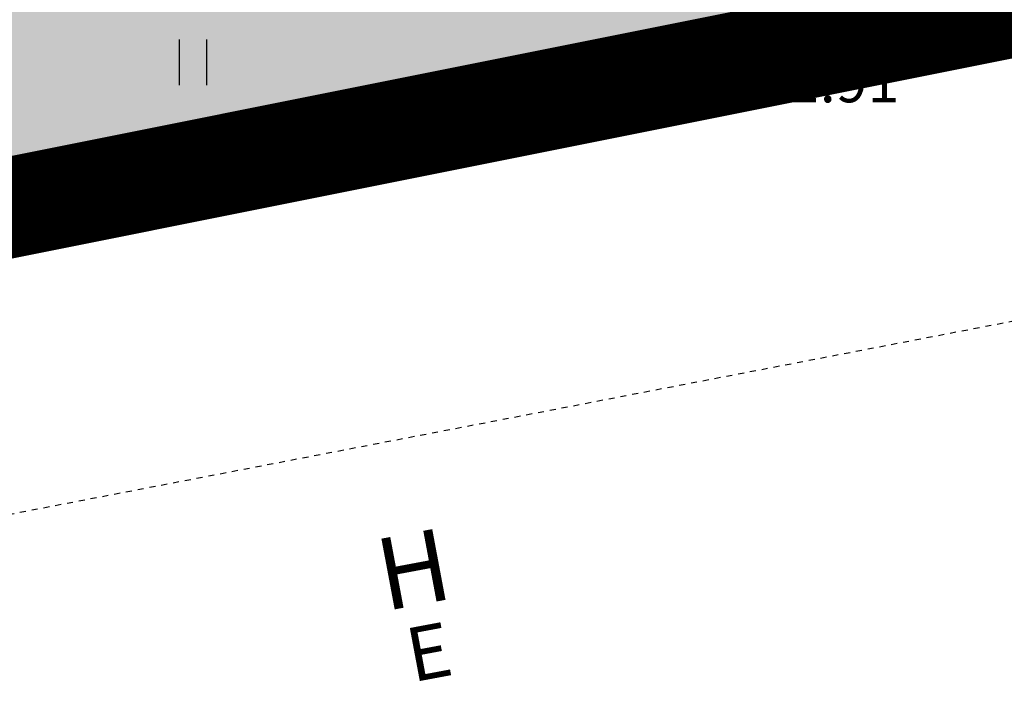
# Model space of a CAD drawing. Units: metres. Extents: x 544808 to 546227, y 6582466 to 6582792.
# Drawn here: x 545670 to 545687, y 6582586 to 6582597 of the extents above; entities that cross this region are included whole.
import ezdxf
from ezdxf.enums import TextEntityAlignment as Align

# ---------------------------------------------------------------- set-up
doc = ezdxf.new("R2010")
doc.units = ezdxf.units.M
doc.header["$MEASUREMENT"] = 0
for name, pattern in [('CENTER', [2, 1.25, -0.25, 0.25, -0.25]), ('DASHDOT', [1, 0.5, -0.25, 0, -0.25]), ('HOONEKP', [0.02001, 0.01, -1e-05, 0.01]), ('KRUUSKILL', [2, 1, -1]), ('NOLVAKRIIPS', [0.02001, 0.01, -1e-05, 0.01])]:
    doc.linetypes.add(name, pattern=pattern)
for name, color, linetype in [('0_sade_tabel', 6, 'Continuous'), ('HALJASTUS', 92, 'Continuous'), ('HOONE', 7, 'Continuous'), ('KORGUS-EH2000', 7, 'Continuous'), ('PIIR', 240, 'Continuous'), ('Pl_ala piir', 1, 'DASHDOT'), ('TEE', 7, 'Continuous')]:
    doc.layers.add(name, color=color, linetype=linetype)
for name, color, linetype, lineweight in [('MÕÕDUD', 7, 'Continuous', 0), ('OPT-DP-ala', 129, 'CENTER', 9), ('OPT-kinnistu piir', 38, 'Continuous', 0)]:
    doc.layers.add(name, color=color, linetype=linetype, lineweight=lineweight)
doc.styles.add('romanc', font='romanc.shx')
doc.styles.add('Style-INTL_ISO_ITALIC', font='INTL_ISO_ITALIC.shx')
doc.dimstyles.new('ISO-25', dxfattribs={"dimtxt": 2.5, "dimasz": 2.5, "dimexe": 1.25, "dimexo": 0.625, "dimtad": 1, "dimtxsty": 'Standard', "dimcen": 2.5, "dimadec": 0, "dimazin": 0, "dimtfac": 1, "dimtmove": 0, "dimatfit": 3, "dimfxl": 1, "dimarcsym": 0})

# ---------------------------------------------------------------- blocks, each defined once
blk = doc.blocks.new('HEIN')
at = {"color": 0, "linetype": 'Continuous'}
for p, q in [((-0.455, 0.761), (-0.455, -0.761)), ((0.455, 0.761), (0.455, -0.761))]:
    blk.add_line(p, q, dxfattribs=at)
blk = doc.blocks.new('RING02')
at = {"color": 0, "linetype": 'Continuous', "lineweight": -3}
blk.add_circle((0, 0), 0.25, dxfattribs=at)

msp = doc.modelspace()

# ---------------------------------------------------------------- hatches: boundary and pattern name
at = {"layer": 'HALJASTUS', "ltscale": 0.5, "true_color": 0xaad7a8}
h = msp.add_hatch(color=9, dxfattribs=at)
h.paths.add_polyline_path([(545648.838, 6582589.579), (545696.344, 6582599.08), (545684.168, 6582661.882), (545637.332, 6582647.12)])
h.paths.add_polyline_path([(545656.38, 6582625.45), (545646.596, 6582623.382), (545643.7, 6582637.079), (545660.822, 6582640.698), (545662.477, 6582632.871), (545655.139, 6582631.32)], flags=16)

# ---------------------------------------------------------------- linework, layer by layer
at = {"layer": 'HOONE', "color": 5, "linetype": 'HOONEKP', "flags": 128}
msp.add_lwpolyline([(545677.718, 6582570.053), (545689.821, 6582572.926), (545688.038, 6582581.593), (545689.463, 6582581.867), (545687.499, 6582592.063), (545687.499, 6582592.063), (545666.757, 6582588.069), (545668.835, 6582577.892), (545675.833, 6582579.243)], close=True, dxfattribs=at)
at = {"layer": 'OPT-DP-ala', "ltscale": 5, "const_width": 1.68}
msp.add_lwpolyline([(545611.994, 6582650.36), (545562.974, 6582634.8), (545564.734, 6582572.76), (545696.344, 6582599.08), (545682.084, 6582672.63), (545611.994, 6582650.36), (545611.994, 6582650.36)], dxfattribs=at)
at = {"layer": 'OPT-kinnistu piir', "const_width": 0.42}
for points in [[(545611.994, 6582650.36), (545562.974, 6582634.8), (545564.734, 6582572.76), (545696.344, 6582599.08), (545682.084, 6582672.63), (545611.994, 6582650.36)], [(545656.703, 6582559.125), (545702.324, 6582568.25), (545696.344, 6582599.08), (545564.734, 6582572.76)]]:
    msp.add_lwpolyline(points, dxfattribs=at)
at = {"layer": 'PIIR', "color": 36, "lineweight": 0, "ltscale": 0.5, "const_width": 0.388}
msp.add_lwpolyline([(545611.994, 6582650.36), (545562.977, 6582634.715), (545564.734, 6582572.76), (545696.344, 6582599.08), (545682.084, 6582672.63), (545611.994, 6582650.36)], dxfattribs=at)
at = {"layer": 'Pl_ala piir', "color": 240, "linetype": 'Continuous', "lineweight": 13, "ltscale": 0.5, "const_width": 0.4}
msp.add_lwpolyline([(545696.344, 6582599.08), (545696.344, 6582599.08), (545684.168, 6582661.882), (545637.332, 6582647.12), (545637.332, 6582647.12), (545648.838, 6582589.579), (545648.838, 6582589.579), (545648.838, 6582589.579), (545696.344, 6582599.08)], dxfattribs=at)
at = {"layer": 'TEE', "linetype": 'KRUUSKILL', "ltscale": 0.5, "flags": 128}
msp.add_lwpolyline([(545696.427, 6582599.218), (545684.955, 6582596.982), (545665.104, 6582592.832), (545666.324, 6582586.169)], dxfattribs=at)

# ---------------------------------------------------------------- block references
at = {"layer": 'HALJASTUS', "xscale": 0.5, "yscale": 0.5, "zscale": 0.45}
for p in [(545673.124, 6582596.249), (545681.02, 6582596.249)]:
    msp.add_blockref('HEIN', p, dxfattribs=at)
at = {"layer": 'KORGUS-EH2000', "linetype": 'Continuous', "xscale": 0.5, "yscale": 0.5, "zscale": 0.5}
msp.add_blockref('RING02', (545682.76, 6582596.466), dxfattribs=at)

# ---------------------------------------------------------------- texts
at = {"layer": 'HOONE', "linetype": 'NOLVAKRIIPS', "ltscale": 0.5, "style": 'romanc'}
for s, height, p in [('H', 1.2, (545676.801, 6582587.794)), ('E', 0.9, (545677.058, 6582586.416))]:
    msp.add_text(s, height=height, rotation=10.6282, dxfattribs=at).set_placement(p, align=Align.MIDDLE_CENTER)
at = {"layer": 'MÕÕDUD', "color": 251, "lineweight": 13, "style": 'Style-INTL_ISO_ITALIC'}
msp.add_text('41.91', height=0.7, dxfattribs=at).set_placement((545682.52, 6582595.581, 41.913))

# ---------------------------------------------------------------- leaders
at = {"layer": '0_sade_tabel', "color": 18, "lineweight": 5, "true_color": 0x000000}
msp.add_leader([(545670.793, 6582622.96), (545715.809, 6582590.674), (545724.621, 6582590.674)], dimstyle='ISO-25', override={"dimasz": 3}, dxfattribs=at)

doc.saveas('drawing.dxf')
